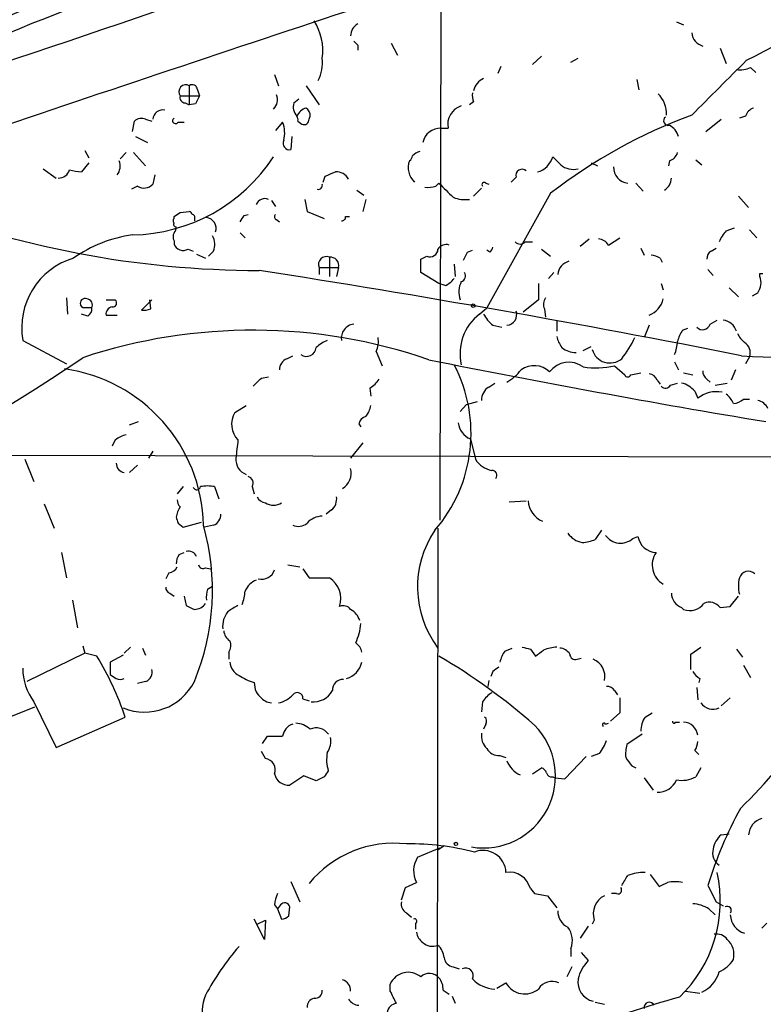
# Model space of a CAD drawing. Extents: x 2 to 1060, y 3 to 899.
# Drawn here: x 425 to 487, y 255 to 337 of the extents above; entities that cross this region are included whole.
import ezdxf

# ---------------------------------------------------------------- set-up
doc = ezdxf.new("R2010")
doc.units = 0
doc.header["$MEASUREMENT"] = 0
doc.layers.add('MAIN', color=5, linetype='CONTINUOUS')

msp = doc.modelspace()

# ---------------------------------------------------------------- linework, layer by layer
at = {"layer": 'MAIN'}
for p, q in [((459.994, 556.1753), (459.6553, 295.3173)), ((479.3827, 336.8886), (479.9753, 336.6346)), ((455.5913, 335.1106), (456.0993, 334.0946)), ((452.7973, 334.9413), (452.7973, 334.518)), ((483.0233, 334.6873), (483.5313, 333.4173)), ((468.122, 334.01), (467.36, 333.3326)), ((470.5773, 333.502), (471.17, 333.8406)), ((464.7353, 333.1633), (464.4813, 332.5706)), ((485.5633, 333.0786), (485.9867, 332.6553)), ((445.8547, 332.486), (446.1933, 331.5546)), ((476.0807, 332.0626), (476.25, 331.216)), ((438.7427, 331.5546), (438.7427, 329.946)), ((439.42, 331.216), (439.5893, 330.708)), ((448.4793, 331.5546), (449.58, 329.946)), ((437.9807, 330.708), (439.5893, 330.708)), ((447.4633, 330.1153), (447.8867, 330.454)), ((462.4493, 330.2), (462.1107, 329.946)), ((438.404, 330.1153), (438.7427, 329.946)), ((439.2507, 330.0306), (438.7427, 329.946)), ((434.0013, 327.7446), (434.1707, 328.5913)), ((435.102, 328.7606), (435.61, 328.5913)), ((447.802, 328.5913), (448.1407, 328.3373)), ((448.7333, 328.7606), (448.818, 329.0146)), ((481.838, 327.7446), (483.108, 328.7606)), ((485.14, 329.0146), (484.632, 328.8453)), ((437.8113, 328.5066), (438.3193, 328.5066)), ((446.532, 328.5066), (445.9393, 327.8293)), ((459.74, 327.9986), (460.3327, 327.9986)), ((434.2553, 327.3213), (435.2713, 326.8133)), ((447.294, 327.3213), (447.2093, 326.2206)), ((430.022, 326.136), (430.3607, 325.5433)), ((432.9853, 325.4586), (433.4933, 325.9666)), ((434.086, 325.9666), (435.102, 324.866)), ((478.79, 325.2893), (478.7053, 324.866)), ((480.9913, 325.374), (481.4993, 324.9506)), ((426.5507, 324.612), (427.6513, 323.85)), ((430.3607, 325.12), (429.768, 324.358)), ((472.2707, 325.12), (472.7787, 324.866)), ((435.864, 324.104), (435.6947, 323.342)), ((449.9187, 323.5113), (450.088, 324.0193)), ((466.0053, 323.9346), (465.582, 323.5113)), ((434.4247, 323.1726), (433.9167, 322.9186)), ((452.7127, 322.834), (453.3053, 322.4106)), ((459.3167, 323.1726), (459.5707, 323.4266)), ((463.1267, 323.0033), (462.4493, 322.326)), ((463.4653, 323.4266), (463.7193, 323.342)), ((475.996, 323.4266), (476.5887, 322.7493)), ((445.6007, 321.9873), (445.9393, 321.4793)), ((448.3947, 322.072), (448.564, 321.056)), ((453.4747, 322.072), (453.2207, 321.056)), ((468.884, 322.58), (463.55, 313.0126)), ((484.5473, 322.326), (485.394, 321.3946)), ((437.4727, 320.4633), (437.4727, 320.6326)), ((437.9807, 320.9713), (438.7427, 321.056)), ((439.166, 320.4633), (439.166, 320.294)), ((443.3147, 320.7173), (443.6533, 320.802)), ((446.024, 320.3786), (446.278, 320.2093)), ((448.564, 321.056), (450.0033, 320.4633)), ((451.7813, 320.6326), (452.12, 320.6326)), ((483.5313, 319.4473), (484.2087, 319.7013)), ((485.4787, 319.532), (486.0713, 318.8546)), ((442.976, 319.278), (443.3993, 318.8546)), ((471.3393, 318.1773), (472.1013, 318.77)), ((473.71, 318.262), (474.6413, 318.8546)), ((437.4727, 318.6006), (437.4727, 318.3466)), ((438.658, 317.9233), (439.0813, 317.754)), ((461.9413, 317.6693), (462.3647, 317.8386)), ((463.804, 317.6693), (463.55, 317.8386)), ((466.7673, 318.516), (467.36, 318.516)), ((468.122, 317.9233), (468.884, 317.3306)), ((476.4193, 318.008), (476.6733, 317.4153)), ((482.2613, 317.754), (482.6847, 318.008)), ((439.3353, 317.5), (440.0973, 317.1613)), ((440.7747, 317.754), (440.3513, 317.3306)), ((450.4267, 317.246), (450.4267, 315.6373)), ((458.0467, 317.0766), (458.5547, 317.3306)), ((458.0467, 315.976), (458.0467, 317.0766)), ((478.028, 317.1613), (478.1973, 316.8226)), ((449.58, 316.3993), (449.58, 315.8066)), ((449.58, 316.3993), (451.1887, 316.3993)), ((451.1887, 316.3993), (451.0193, 315.6373)), ((460.8407, 316.6533), (460.9253, 315.6373)), ((482.0073, 316.23), (482.4307, 315.722)), ((459.5707, 315.0446), (458.0467, 315.976)), ((469.138, 315.976), (468.7147, 315.468)), ((486.3253, 315.6373), (486.3253, 315.8913)), ((486.3253, 315.8913), (486.5793, 315.8913)), ((460.0787, 314.8753), (459.5707, 315.0446)), ((467.868, 315.0446), (467.868, 313.69)), ((478.1127, 315.0446), (478.282, 314.5366)), ((483.7853, 314.706), (484.5473, 313.944)), ((428.498, 313.8593), (428.5827, 312.5046)), ((485.7327, 314.0286), (486.156, 314.2826)), ((429.8527, 313.0126), (429.6833, 313.2666)), ((431.8, 313.69), (432.562, 313.69)), ((435.61, 313.69), (434.7633, 312.8433)), ((435.5253, 312.928), (435.4407, 313.69)), ((462.9573, 312.5046), (463.55, 313.0126)), ((467.868, 313.69), (466.598, 312.674)), ((468.376, 312.928), (468.4607, 312.2506)), ((430.276, 312.3353), (429.768, 312.5046)), ((431.8, 312.42), (432.7313, 312.42)), ((464.058, 311.5733), (464.82, 311.404)), ((469.392, 311.912), (469.392, 311.0653)), ((477.0967, 311.5733), (476.6733, 310.5573)), ((479.8907, 311.15), (480.314, 311.3193)), ((482.1767, 311.658), (482.7693, 311.9966)), ((424.8573, 310.3033), (428.498, 308.356)), ((471.5933, 309.4566), (472.2707, 309.7953)), ((446.8707, 308.7793), (447.3787, 309.0333)), ((454.3213, 309.372), (454.8293, 308.1866)), ((485.4787, 308.9486), (485.14, 308.356)), ((474.218, 308.1866), (475.0647, 307.4246)), ((479.2133, 308.5253), (479.552, 307.848)), ((444.754, 307.1706), (445.3467, 307.2553)), ((475.5727, 307.4246), (476.4193, 307.594)), ((479.9753, 307.594), (480.7373, 307.4246)), ((484.2933, 307.848), (483.9547, 307.0013)), ((463.7193, 306.4086), (464.2273, 306.7473)), ((477.774, 307.0013), (478.028, 306.6626)), ((478.8747, 306.578), (479.4673, 306.7473)), ((481.9227, 307.086), (482.1767, 306.832)), ((482.6, 306.578), (483.616, 306.7473)), ((453.8133, 306.324), (453.898, 305.6466)), ((480.9067, 306.07), (481.1607, 305.4773)), ((442.5527, 304.292), (443.484, 304.8846)), ((461.3487, 304.3766), (461.8567, 304.9693)), ((461.8567, 304.9693), (462.788, 305.2233)), ((484.9707, 305.3926), (485.4787, 305.3926)), ((433.7473, 303.276), (434.5093, 303.53)), ((452.882, 303.3606), (453.0513, 303.1066)), ((432.562, 302.006), (432.308, 301.498)), ((453.2207, 301.752), (452.2047, 300.482)), ((462.1953, 302.0906), (462.6187, 300.3973)), ((416.56, 300.736), (632.968, 300.3126)), ((435.6947, 301.0746), (435.356, 300.482)), ((425.0267, 300.3973), (425.7887, 298.5346)), ((434.4247, 299.8893), (433.7473, 299.2966)), ((438.2347, 298.1113), (437.7267, 297.5186)), ((440.8593, 298.1113), (441.198, 297.0953)), ((443.992, 298.1113), (444.1613, 297.5186)), ((426.6353, 296.672), (427.482, 294.64)), ((465.4127, 296.8413), (466.852, 296.926)), ((450.596, 296.164), (450.1727, 295.8253)), ((437.8113, 295.0633), (438.2347, 294.7246)), ((438.2347, 294.7246), (439.7587, 295.148)), ((440.7747, 294.894), (440.0127, 294.7246)), ((459.486, 294.64), (459.232, 159.004)), ((473.1173, 294.4706), (472.6093, 293.7086)), ((475.742, 293.7933), (476.1653, 293.9626)), ((428.0747, 292.608), (428.498, 290.4913)), ((437.896, 292.4386), (438.3193, 292.608)), ((446.9553, 291.592), (447.9713, 291.4226)), ((437.0493, 290.9146), (436.7953, 290.4066)), ((440.0973, 291.338), (440.5207, 291.2533)), ((448.2253, 291.2533), (448.7333, 290.4913)), ((448.7333, 290.4913), (450.4267, 290.4913)), ((437.134, 289.2213), (437.4727, 288.9673)), ((440.2667, 289.56), (440.69, 289.814)), ((429.006, 288.6286), (429.4293, 286.3426)), ((438.3193, 288.9673), (438.4887, 288.2053)), ((483.87, 288.1206), (484.5473, 288.9673)), ((479.806, 288.036), (479.9753, 287.8666)), ((483.0233, 288.036), (483.87, 288.1206)), ((430.022, 284.226), (425.196, 281.8553)), ((429.8527, 284.8186), (430.022, 284.226)), ((431.038, 283.972), (430.022, 284.226)), ((433.324, 284.226), (433.832, 284.734)), ((434.848, 284.6493), (435.102, 284.0566)), ((442.0447, 284.3106), (442.0447, 283.718)), ((465.074, 284.3953), (465.6667, 284.6493)), ((467.1907, 284.5646), (467.614, 283.972)), ((480.568, 284.1413), (481.4147, 284.734)), ((484.378, 284.5646), (484.886, 283.8873)), ((433.2393, 284.0566), (432.1387, 283.464)), ((432.1387, 283.464), (432.1387, 282.448)), ((471.0853, 283.718), (471.424, 283.8026)), ((480.568, 282.8713), (480.568, 284.1413)), ((464.058, 282.702), (463.8887, 282.2786)), ((484.9707, 283.21), (485.5633, 282.194)), ((435.102, 281.8553), (434.4247, 281.686)), ((444.1613, 281.7706), (444.246, 281.178)), ((463.7193, 281.94), (463.6347, 281.432)), ((481.33, 282.1093), (481.2453, 281.7706)), ((474.218, 281.0933), (474.472, 280.7546)), ((481.076, 281.3473), (481.1607, 280.3313)), ((425.7887, 280.162), (427.6513, 276.352)), ((448.2253, 280.416), (448.7333, 280.2466)), ((463.2113, 280.162), (463.1267, 279.3153)), ((474.6413, 280.5006), (474.6413, 279.2306)), ((483.108, 279.8233), (483.87, 280.5006)), ((422.2327, 278.2993), (425.8733, 279.7386)), ((427.6513, 276.352), (433.4087, 278.892)), ((474.6413, 279.2306), (473.8793, 278.5533)), ((476.758, 278.892), (477.3507, 279.2306)), ((479.298, 278.4686), (479.6367, 278.4686)), ((463.4653, 278.2993), (463.296, 277.876)), ((473.456, 278.2993), (473.71, 278.384)), ((444.8387, 276.6906), (445.262, 277.2833)), ((445.262, 277.2833), (446.532, 277.2833)), ((476.504, 277.4526), (475.234, 276.606)), ((445.0927, 275.4206), (444.754, 276.0133)), ((480.9067, 276.098), (481.2453, 275.7593)), ((464.6507, 275.6746), (465.1587, 275.5053)), ((470.0693, 273.7273), (471.8473, 275.59)), ((472.948, 275.844), (472.2707, 275.59)), ((467.36, 274.1506), (468.122, 274.6586)), ((475.6573, 274.828), (475.996, 274.6586)), ((481.4147, 274.6586), (480.9913, 273.8966)), ((448.31, 273.9813), (447.1247, 273.2193)), ((449.326, 273.558), (448.31, 273.9813)), ((450.0033, 273.8966), (449.326, 273.558)), ((469.0533, 273.8966), (469.2227, 273.812)), ((469.2227, 273.812), (470.0693, 273.7273)), ((476.6733, 273.812), (477.4353, 272.796)), ((483.108, 269.0706), (483.7853, 269.1553)), ((457.7927, 267.208), (459.6553, 267.97)), ((459.994, 268.1393), (459.486, 267.8006)), ((477.1813, 265.7686), (477.9433, 264.7526)), ((447.2093, 265.176), (447.9713, 263.4826)), ((456.438, 263.652), (456.7767, 264.668)), ((456.7767, 264.668), (457.708, 265.0913)), ((467.1907, 264.5833), (467.5293, 264.16)), ((482.0073, 264.8373), (482.6847, 263.4826)), ((467.5293, 264.16), (468.63, 263.9906)), ((468.63, 263.9906), (469.392, 262.9746)), ((474.3873, 264.16), (473.964, 264.16)), ((445.8547, 263.2286), (446.1087, 262.89)), ((446.3627, 263.2286), (446.1087, 262.89)), ((446.1087, 262.89), (446.4473, 262.0433)), ((447.04, 262.2973), (447.1247, 263.0593)), ((482.092, 262.89), (482.6, 262.382)), ((482.6847, 263.4826), (483.2773, 263.144)), ((445.008, 260.35), (444.1613, 262.0433)), ((456.8613, 262.5513), (457.2847, 262.2126)), ((444.4153, 261.62), (445.0927, 261.9586)), ((445.0927, 261.9586), (445.008, 260.35)), ((457.6233, 261.7046), (457.6233, 261.1966)), ((472.0167, 261.4506), (471.3393, 260.4346)), ((472.5247, 261.9586), (472.3553, 261.62)), ((486.918, 261.7046), (486.4947, 261.2813)), ((470.5773, 259.588), (470.5773, 258.9106)), ((471.424, 259.2493), (472.0167, 258.572)), ((460.756, 258.064), (461.264, 257.8946)), ((470.662, 258.064), (470.2387, 257.2173)), ((455.5067, 256.032), (455.5067, 256.6246)), ((464.3967, 256.286), (465.1587, 256.7093)), ((459.9093, 256.1166), (460.4173, 255.778)), ((460.6713, 255.6086), (460.9253, 255.016)), ((480.1447, 256.032), (481.33, 255.8626)), ((472.6093, 255.1006), (473.3713, 254.9313))]:
    msp.add_line(p, q, dxfattribs=at)
for centre, radius in [((462.4281, 313.2032), 0.1496), ((460.9817, 268.3087), 0.1411)]:
    msp.add_circle(centre, radius, dxfattribs=at)
for centre, radius, start, end in [((522.0964, 99.4226), 257.498, 106.121408, 114.443704), ((1981.3918, -4282.5625), 4866.9009, 107.9748664, 108.7562471), ((543.3213, 43.9816), 315.5224, 106.207686, 112.717438), ((-361.6965, 2674.6601), 2469.2784, 286.891298, 289.1640308), ((453.7205, 396.6895), 70.4543, 296.561487, 307.371913), ((445.2438, 334.4878), 4.6356, 351.974426, 32.423983), ((453.4064, 335.6832), 1.2019, 120.450317, 179.041743), ((481.9356, 336.0984), 1.2906, 186.27646, 254.1912), ((537.2904, 419.7481), 119.7133, 224.876948, 225.106165), ((446.5161, 333.4818), 3.3372, 333.216891, 6.17202), ((1625.9377, -811.6137), 1616.4479, 134.8854085, 135.1145915), ((484.7166, 334.7723), 1.8935, 259.698943, 296.560992), ((463.8689, 330.8091), 1.4557, 113.176367, 167.212482), ((438.4542, 331.048), 0.5829, 60.33923, 215.680503), ((438.9967, 331.216), 0.4233, 0, 126.875312), ((438.4228, 330.5762), 0.4613, 163.399492, 267.664214), ((608.7699, 245.7194), 189.3281, 153.327138, 153.556321), ((445.059, 330.3795), 1.0497, 312.637194, 23.174939), ((463.9311, 330.7502), 1.5807, 172.299482, 200.370222), ((476.2579, 329.2495), 2.283, 356.227827, 45.47914), ((436.5656, 328.6578), 0.8769, 80.475375, 173.268025), ((448.5078, 329.7767), 1.098, 162.038641, 223.952068), ((448.8727, 328.4822), 1.2722, 108.013371, 155.26009), ((448.1407, 329.0993), 0.6826, 352.87186, 60.261365), ((461.8935, 328.3329), 1.5962, 106.757006, 192.089242), ((486.1137, 328.7184), 1.0177, 106.932196, 163.080214), ((434.7633, 327.9779), 0.8529, 66.60028, 134.011912), ((437.5997, 328.6336), 0.2469, 120.959776, 329.02828), ((447.3363, 328.7182), 0.4827, 344.757375, 37.88123), ((448.31, 328.7268), 0.4247, 246.507351, 4.565314), ((495.8007, 287.8718), 43.9223, 110.174577, 127.794084), ((478.6948, 328.6284), 0.3876, 128.916045, 284.215471), ((444.2883, 327.6175), 2.4134, 344.747588, 21.616695), ((459.6695, 326.5168), 1.4834, 87.276077, 168.470399), ((477.9656, 326.8007), 1.6696, 18.167994, 60.411756), ((447.1035, 326.7497), 0.5396, 154.432122, 281.30785), ((458.286, 324.7963), 1.2961, 104.475817, 135.012503), ((431.7178, 324.8536), 1.2606, 323.512808, 20.22037), ((433.7535, 333.438), 14.3315, 270.990724, 326.978563), ((458.5928, 324.7017), 1.59, 158.312343, 228.475089), ((456.8191, 325.7549), 0.5518, 302.463229, 355.603684), ((467.3459, 326.0654), 1.7625, 284.368961, 345.63104), ((638.7419, 494.6392), 239.4974, 224.885409, 225.114592), ((478.4936, 326.263), 1.0178, 286.930557, 343.069443), ((427.8603, 324.7745), 0.9253, 267.547294, 344.505388), ((430.7776, 333.55), 9.2473, 257.346864, 263.732063), ((466.497, 324.0747), 0.5112, 46.022323, 195.903834), ((470.7856, 326.2063), 1.64, 229.966745, 283.555796), ((475.471, 324.7558), 1.3379, 178.907927, 263.463544), ((365.8312, 535.8766), 227.9972, 291.687985, 291.917154), ((451.0056, 323.1714), 1.1887, 29.975056, 93.419389), ((477.7579, 323.8699), 1.2016, 300.442818, 359.051039), ((434.9598, 324.0061), 0.9905, 237.299878, 317.897129), ((449.5133, 323.2393), 0.3367, 252.259218, 17.756988), ((458.6394, 325.4594), 2.385, 263.883985, 286.498134), ((756.4881, 619.1587), 419.0673, 224.885409, 225.114592), ((463.3383, 323.2996), 0.1796, 45, 225), ((445.0504, 321.3523), 0.7783, 67.623068, 157.623068), ((461.7717, 324.8638), 2.8123, 248.828505, 276.923362), ((444.6433, 397.1318), 80.9865, 248.427787, 269.958542), ((437.5997, 320.2939), 0.2116, 126.859073, 233.124688), ((353.0594, 447.7904), 152.6261, 303.578069, 303.807272), ((438.7002, 320.7595), 0.2995, 8.157154, 81.842846), ((438.9967, 320.5903), 0.2117, 323.124688, 90), ((440.0615, 319.6329), 0.923, 342.970752, 82.498474), ((316.1338, 405.146), 152.6538, 326.192749, 326.421911), ((446.0875, 320.6115), 0.2414, 127.88123, 254.749045), ((451.4851, 320.5902), 0.2992, 261.85365, 8.14635), ((437.642, 319.9976), 0.2116, 143.124688, 270), ((437.1762, 319.659), 0.4828, 307.890597, 15.250955), ((435.5219, 308.1087), 11.1045, 97.870551, 125.390966), ((438.1076, 318.9393), 0.7196, 151.921424, 208.078576), ((439.3563, 318.2972), 1.5189, 339.044823, 28.588181), ((472.7785, 317.669), 1.1043, 32.481141, 85.595723), ((485.4099, 317.5978), 2.6363, 135.447218, 159.616929), ((438.2391, 318.6214), 0.8142, 199.725778, 300.96617), ((458.8228, 317.9374), 0.6634, 246.162913, 358.782043), ((460.1634, 317.5105), 0.7933, 71.332069, 148.642337), ((463.5078, 318.1349), 0.5518, 302.463229, 355.603684), ((466.344, 318.9602), 0.6136, 226.380116, 313.619885), ((430.8213, 311.3574), 6.0564, 106.603466, 190.02316), ((450.1646, 316.6614), 0.6407, 65.851363, 204.148637), ((450.5082, 316.5531), 0.6977, 347.264533, 96.708397), ((292.427, 401.9906), 189.3282, 333.323768, 333.552924), ((477.1811, 315.8907), 1.527, 56.315136, 86.812677), ((482.6002, 317.1613), 0.6828, 119.760495, 187.126057), ((470.7593, 315.6657), 1.2903, 105.798403, 173.730911), ((288.9408, -681.2457), 1009.4622, 78.8122503, 81.1304692), ((459.274, 316.696), 1.9906, 293.844128, 321.910186), ((461.3063, 315.6797), 0.4827, 285.254078, 37.87186), ((485.0452, 315.1094), 1.3847, 323.338642, 22.410744), ((463.1691, 314.3533), 1.9375, 153.625392, 200.020247), ((430.0431, 313.4148), 0.3891, 67.613458, 202.386542), ((430.1392, 313.247), 0.5302, 333.758787, 84.36038), ((469.1849, 313.3239), 0.9006, 143.524537, 206.078517), ((476.4092, 314.2174), 1.9244, 290.9317, 346.697426), ((430.2337, 122.5128), 190.5002, 89.885408, 90.114592), ((429.9374, 312.928), 0.6826, 299.738635, 7.11981), ((432.3927, 312.5046), 0.5987, 98.132809, 188.123335), ((432.3541, 313.4283), 0.3342, 262.071139, 51.53563), ((434.9751, 314.4082), 1.5792, 262.29219, 290.390429), ((489.1779, 370.6477), 61.7697, 265.936985, 292.765187), ((465.4844, 309.2039), 4.1571, 127.438589, 192.964142), ((466.0049, 313.9437), 3.0674, 207.979423, 230.602432), ((465.1634, 312.4622), 0.8926, 275.136307, 19.395169), ((452.5857, 310.5044), 1.1606, 96.282402, 189.978523), ((481.5501, 311.8612), 0.6586, 223.960386, 342.032649), ((483.1364, 310.714), 1.2903, 15.798403, 83.730911), ((444.0382, 266.1373), 45.02, 70.961317, 108.366451), ((452.6286, 310.2187), 1.8926, 333.425472, 10.30593), ((471.6988, 311.1285), 2.3575, 191.90906, 216.972457), ((467.4186, 314.5847), 9.3993, 321.855612, 334.628802), ((481.776, 309.731), 2.3596, 143.032491, 168.074325), ((486.2827, 311.7), 1.9897, 203.83384, 231.91135), ((448.5174, 309.7864), 0.8121, 235.382479, 354.644614), ((451.1748, 307.8336), 2.6346, 110.380163, 134.566345), ((471.0432, 311.2779), 1.991, 231.923103, 268.776901), ((476.319, 310.3656), 3.1517, 336.681342, 357.326695), ((484.5427, 309.2826), 0.9938, 340.361689, 58.949234), ((342.2633, 437.685), 155.7779, 285.785535, 304.213001), ((473.8297, 309.9553), 1.5314, 195.684327, 309.834312), ((447.2295, 307.8967), 0.9527, 112.123029, 182.929976), ((631.5441, 1170.2228), 878.6909, 258.6571732, 260.5208264), ((449.8991, 302.5526), 12.3459, 319.108459, 27.594118), ((467.5139, 306.3625), 1.8397, 45.676109, 126.149191), ((470.4108, 306.4748), 2.0115, 53.993778, 143.240052), ((472.6833, 315.0438), 7.0269, 261.076291, 282.615391), ((426.4574, 294.5892), 13.474, 1.296214, 82.016813), ((275.0904, 476.1569), 239.4621, 314.885409, 315.114591), ((462.7883, 310.8958), 4.7478, 301.136778, 320.063402), ((475.3187, 307.5305), 0.2752, 202.632677, 337.367323), ((477.0182, 306.6992), 0.8139, 21.787031, 84.465227), ((482.2613, 307.6787), 0.6826, 172.88019, 240.261365), ((452.5037, 308.3956), 2.4508, 302.29978, 327.700221), ((464.3402, 305.3644), 1.2148, 120.736474, 182.661029), ((478.4667, 306.7781), 0.4543, 218.817365, 333.874766), ((479.3047, 304.6997), 2.1081, 40.54263, 76.243256), ((482.7154, 303.5764), 2.4557, 78.792563, 129.278901), ((482.3033, 304.2493), 1.9906, 23.844128, 51.910186), ((451.5924, 305.3707), 2.3563, 323.019707, 348.094435), ((484.0732, 306.409), 1.356, 272.147058, 311.445099), ((485.8454, 304.0519), 1.2939, 26.567031, 76.110889), ((444.1415, 303.3114), 1.867, 148.317308, 224.362008), ((453.6437, 303.1916), 0.7802, 102.509691, 167.490309), ((462.7688, 303.5791), 1.5951, 184.811667, 248.928965), ((433.9794, 300.1237), 2.3563, 101.905565, 126.980293), ((473.6188, 297.8097), 31.0965, 172.244601, 175.070171), ((433.4327, 300.0752), 0.7862, 181.209884, 262.052332), ((443.9638, 300.3691), 1.3313, 175.135212, 248.874733), ((464.3049, 301.3991), 1.9613, 210.715265, 260.266334), ((443.5051, 298.4076), 0.57, 328.677654, 74.930019), ((450.7018, 299.2544), 1.5504, 302.169905, 14.221776), ((463.9874, 299.0497), 0.4165, 321.187684, 91.939855), ((440.2666, 294.818), 3.3462, 79.79761, 100.200704), ((439.3635, 298.1678), 0.3156, 206.581292, 349.687035), ((438.6822, 297.0694), 0.9573, 183.521453, 222.879217), ((445.1716, 297.5675), 0.8147, 201.826223, 264.442654), ((445.77, 297.836), 1.2743, 237.892624, 302.107376), ((449.9114, 297.059), 1.1268, 307.41296, 10.513143), ((468.8975, 296.9778), 1.8769, 181.581477, 248.404926), ((439.8232, 295.1899), 2.2143, 146.314956, 170.081656), ((440.4157, 295.7766), 0.9528, 292.13417, 2.929668), ((449.9342, 293.7842), 1.8744, 93.064196, 136.969422), ((564.719, 337.6398), 133.8593, 198.316987, 198.546184), ((420.6817, 289.4772), 19.994, 337.591465, 15.71906), ((447.8444, 295.8675), 1.0792, 244.43462, 311.822252), ((466.2237, 289.7375), 8.4431, 145.903578, 217.059501), ((471.8246, 295.2491), 1.8221, 214.517754, 260.016065), ((474.7098, 294.9177), 1.5263, 214.768753, 312.551954), ((471.3604, 296.6088), 3.1577, 272.691875, 293.297943), ((477.7707, 294.2341), 1.6282, 189.598852, 267.134256), ((439.1666, 291.5917), 1.527, 146.315136, 176.812677), ((438.7004, 292.0577), 0.6693, 18.432241, 108.440363), ((479.1614, 291.5611), 1.8064, 144.581049, 240.866525), ((439.8856, 291.6625), 0.3874, 190.48609, 303.119959), ((436.9704, 291.7255), 0.8147, 275.557346, 338.173778), ((444.7531, 291.5419), 1.1631, 257.43219, 341.279984), ((485.3653, 290.2919), 0.7599, 45.074632, 164.787864), ((445.0084, 288.7129), 1.746, 112.839225, 157.160775), ((449.4157, 288.7938), 1.9758, 340.079327, 59.222744), ((487.1302, 289.8139), 2.5884, 164.82875, 195.169113), ((437.2441, 289.6616), 0.4539, 171.421795, 255.960695), ((442.0865, 288.925), 1.9274, 160.764106, 188.846057), ((440.251, 289.5376), 3.1517, 336.681342, 357.326695), ((480.1975, 289.2107), 1.2382, 179.509513, 251.567978), ((439.1497, 289.0041), 1.1376, 270.820973, 326.403521), ((480.4833, 289.2496), 1.4733, 249.830837, 323.567205), ((482.1228, 287.3124), 1.1552, 38.783743, 113.147141), ((523.5173, 457.3908), 189.3505, 243.316988, 243.54613), ((443.5751, 286.4404), 2.0465, 142.109302, 185.113319), ((569.3722, 76.2949), 246.8296, 120.848162, 121.077365), ((451.5697, 287.3729), 0.8043, 37.864363, 111.624151), ((451.3803, 286.4147), 1.6696, 18.167994, 60.411756), ((448.4165, 287.0408), 4.6487, 334.951462, 355.564712), ((442.7219, 286.1733), 1.1039, 184.400696, 237.530798), ((451.7143, 304.9333), 47.1406, 314.43371, 336.549412), ((441.2722, 284.8503), 0.9424, 325.06028, 24.560694), ((451.9933, 284.0992), 1.162, 10.481242, 56.893865), ((466.9563, 282.9779), 2.3563, 143.019707, 168.094435), ((509.202, 453.9992), 174.5653, 255.845177, 256.07436), ((340.9647, 453.535), 211.6404, 306.756638, 306.985843), ((469.663, 281.0477), 3.6962, 94.204561, 111.783851), ((469.5612, 283.5483), 1.1043, 32.481141, 85.595723), ((407.6159, 269.9484), 27.2994, 19.123883, 30.910377), ((443.4774, 283.5832), 1.3534, 185.052994, 244.338079), ((451.3247, 283.8894), 1.8606, 286.91368, 346.783108), ((433.7252, 239.8658), 51.1209, 48.604132, 59.630406), ((470.916, 284.1075), 0.4246, 175.434686, 293.492649), ((471.8431, 282.2724), 1.564, 347.728689, 67.563871), ((429.4716, 282.942), 4.6143, 179.826162, 217.046963), ((434.834, 282.6243), 0.8144, 289.213679, 17.656219), ((548.9619, 155.8714), 152.6259, 123.57026, 123.799443), ((482.0494, 283.4214), 1.4964, 208.735138, 241.264862), ((517.0599, 409.267), 152.6259, 236.192738, 236.421942), ((432.9854, 282.744), 0.7194, 241.913927, 298.079046), ((435.0173, 283.946), 4.6457, 247.497774, 333.254592), ((445.3578, 285.9915), 4.3872, 235.791598, 254.173539), ((451.5528, 281.1525), 0.8741, 86.116598, 183.883402), ((445.3472, 281.517), 1.1522, 197.110772, 233.960562), ((447.747, 280.4477), 0.4794, 356.208188, 140.195959), ((449.0704, 282.0047), 1.8503, 264.799964, 330.490942), ((465.287, 278.8483), 2.4565, 122.329512, 147.670488), ((473.6253, 280.7547), 0.6826, 29.738635, 97.11981), ((445.6937, 281.3557), 1.2818, 216.944995, 265.839223), ((445.8156, 282.1143), 2.0717, 280.50447, 318.980841), ((482.4209, 280.7448), 1.2075, 213.559778, 295.393574), ((463.1265, 278.5533), 0.4235, 323.140927, 53.111161), ((478.2676, 277.8196), 1.8518, 144.610514, 183.498553), ((479.171, 278.511), 0.1339, 161.578587, 341.537987), ((479.9195, 277.2198), 1.25, 6.808914, 87.44156), ((447.7293, 277.1463), 1.2051, 106.913275, 173.47237), ((447.5137, 276.4695), 1.9182, 47.159088, 86.443229), ((449.328, 276.7572), 1.2296, 34.442283, 114.505659), ((463.2831, 273.9724), 6.0022, 260.379491, 44.973), ((473.329, 278.257), 0.1339, 18.421413, 251.578587), ((448.9032, 276.8598), 1.6434, 325.484115, 11.897277), ((464.5656, 277.3114), 1.4565, 171.077682, 225.792749), ((470.2737, 277.9941), 3.4314, 321.201202, 342.190762), ((479.6361, 276.9449), 1.527, 326.315136, 356.812677), ((464.5943, 276.8882), 1.2149, 210.734064, 272.66081), ((478.4939, 275.8015), 3.3577, 166.137165, 185.060949), ((444.9825, 274.4909), 0.9362, 338.68612, 83.240109), ((453.249, 275.3305), 3.0509, 168.694487, 197.667044), ((467.1323, 275.9018), 1.9979, 199.001766, 246.761117), ((644.6882, 402.1365), 211.6103, 216.756617, 216.985854), ((577.1841, 189.468), 152.6537, 146.192759, 146.421922), ((467.8259, 273.9392), 0.778, 22.371722, 67.628278), ((447.0198, 274.4079), 1.1932, 192.453285, 275.043577), ((468.9858, 274.3456), 0.4541, 194.057665, 278.549485), ((477.8476, 274.2916), 1.6667, 267.468933, 337.082634), ((479.8059, 276.1829), 2.5753, 260.541701, 297.40582), ((513.3145, 255.4428), 32.6864, 151.034985, 163.296827), ((486.9203, 268.955), 1.5307, 106.143866, 175.668761), ((484.4657, 267.5086), 2.0696, 130.99737, 169.512657), ((455.8262, 259.2019), 9.1654, 83.515388, 140.703732), ((457.1204, 246.3842), 21.9259, 75.705616, 90.677083), ((463.2388, 265.8429), 1.9223, 2.835762, 111.509166), ((483.6854, 267.5832), 1.2906, 166.462305, 234.648633), ((459.5072, 266.0793), 2.0526, 146.642049, 208.772639), ((465.4295, 264.1428), 1.8155, 14.042367, 98.578205), ((263.3493, 392.2849), 246.8984, 328.922667, 329.151806), ((476.8959, 260.9516), 4.9883, 91.584124, 108.432043), ((471.9174, 263.5242), 11.1171, 313.976261, 12.540212), ((5488.5547, -47306.6962), 47818.758, 95.83069504, 96.05987805), ((474.4932, 264.4563), 0.3147, 250.332702, 42.282263), ((393.612, 434.2619), 189.3282, 296.45046, 296.679656), ((479.2557, 261.8057), 3.3464, 79.061446, 100.938554), ((448.1085, 263.1143), 2.2567, 152.394829, 177.096769), ((474.1092, 262.4908), 1.6715, 116.197137, 198.56611), ((446.7032, 262.9618), 0.4326, 13.024396, 141.919398), ((457.2704, 263.2991), 0.8524, 167.56816, 241.318192), ((480.6029, 260.5038), 2.8127, 58.033915, 87.26119), ((483.616, 262.77), 0.3352, 319.270772, 120.336413), ((446.388, 263.0002), 0.9587, 273.546139, 312.848561), ((457.5386, 261.874), 0.1893, 296.565051, 116.551512), ((470.9549, 262.7026), 1.4783, 179.302345, 244.707286), ((485.521, 262.4431), 1.6521, 182.119428, 253.627291), ((468.8287, 260.2453), 1.8681, 339.398723, 36.863764), ((458.8086, 261.0273), 1.1039, 184.400696, 237.530798), ((482.7206, 259.6645), 1.1276, 37.436933, 100.489812), ((482.4643, 259.0816), 1.7133, 345.636879, 47.76073), ((460.2409, 244.837), 22.8828, 139.305145, 151.677758), ((459.0626, 261.0272), 1.2585, 227.724474, 289.658724), ((458.526, 258.727), 1.4713, 3.858111, 49.271992), ((460.883, 258.953), 0.898, 188.130102, 261.869898), ((461.7902, 257.3201), 0.6357, 334.656396, 115.351749), ((474.4243, 256.2372), 3.3538, 135.879471, 166.009749), ((481.9086, 260.0418), 2.6128, 293.219034, 327.983924), ((456.9987, 255.9696), 1.6294, 49.971572, 156.298139), ((458.7702, 256.4824), 1.0313, 39.084966, 134.55214), ((458.5337, 256.2226), 1.3797, 355.59365, 41.267966), ((480.4677, 258.2827), 2.5531, 293.832152, 345.433603), ((451.3006, 256.0864), 0.9057, 356.556645, 75.505007), ((464.3673, 258.9813), 2.7835, 223.991289, 267.117037), ((466.7283, 257.6015), 1.8055, 209.614986, 309.144044), ((468.9864, 255.5496), 1.2944, 63.630929, 149.770327), ((472.8048, 256.7983), 1.6538, 171.315738, 257.256239), ((443.185, 254.3237), 3.3778, 156.079534, 240.792672), ((449.3049, 254.7125), 0.7418, 101.525044, 182.720065), ((449.2414, 256.0319), 0.5986, 261.865837, 8.134163), ((201.7407, 128.514), 284.0036, 26.450469, 26.679634), ((503.1321, 169.7979), 88.8876, 105.326979, 116.748015), ((452.9668, 255.9476), 1.1042, 212.481141, 265.595723), ((456.1417, 254.127), 0.898, 98.130102, 171.869898), ((477.1139, 254.6619), 0.446, 24.456709, 188.938567)]:
    msp.add_arc(centre, radius, start, end, dxfattribs=at)

doc.saveas('drawing.dxf')
